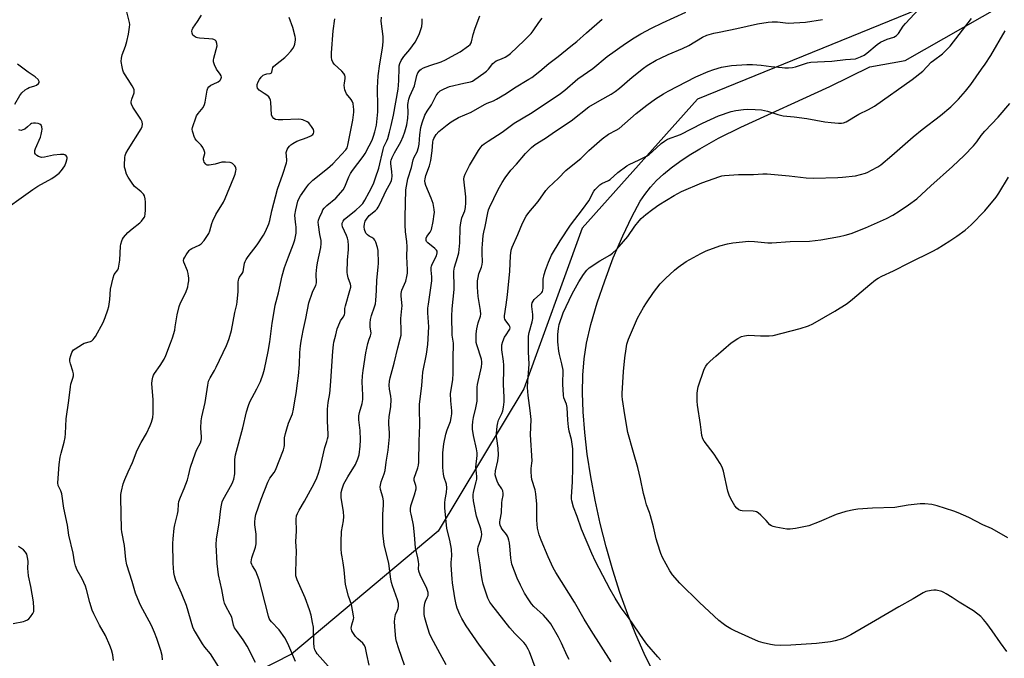
# Model space of a CAD drawing. Units: inches. Extents: x 1183769 to 1189769, y 533458 to 537458.
# Drawn here: x 1184850 to 1185272, y 535525 to 535798 of the extents above; entities that cross this region are included whole.
import ezdxf

# ---------------------------------------------------------------- set-up
doc = ezdxf.new("R2010")
doc.units = ezdxf.units.IN
doc.header["$MEASUREMENT"] = 0
for name, color, linetype in [('NTRL-Farm Land', 3, 'Continuous'), ('NTRL-Trees', 3, 'Continuous'), ('Undefined', 1, 'Continuous')]:
    doc.layers.add(name, color=color, linetype=linetype)

msp = doc.modelspace()

# ---------------------------------------------------------------- linework, layer by layer
at = {"layer": 'NTRL-Farm Land'}
msp.add_lwpolyline([(1185121.17, 535519.72), (1185117.55, 535526.99), (1185113.96, 535535.1), (1185110.55, 535543.71), (1185107.22, 535553.03), (1185104.14, 535562.68), (1185101.33, 535572.56), (1185098.81, 535582.56), (1185096.6, 535592.59), (1185094.73, 535602.53), (1185093.23, 535612.3), (1185092.15, 535621.48), (1185091.46, 535630.3), (1185091.18, 535638.39), (1185091.3, 535645.98), (1185091.85, 535652.99), (1185092.94, 535659.72), (1185094.8, 535667.64), (1185097.48, 535676.86), (1185100.69, 535686.39), (1185104.38, 535696.15), (1185108.38, 535705.63), (1185112.24, 535713.75), (1185115.89, 535720.36), (1185117.86, 535723.3), (1185120.25, 535726.31), (1185122.92, 535729.19), (1185125.88, 535731.97), (1185129.09, 535734.64), (1185132.81, 535737.39), (1185136.8, 535740.06), (1185141.34, 535742.83), (1185149.43, 535747.29), (1185158.9, 535752.01), (1185196.97, 535769.48), (1185214.13, 535777.76), (1185229.24, 535780.56), (1185400.91, 535878.25)], dxfattribs=at)
at = {"layer": 'NTRL-Trees'}
msp.add_lwpolyline([(1185443.61, 536031.89), (1185443.3, 535987.08), (1185385.84, 535920.85), (1185369.89, 535906.19), (1185347, 535885.22), (1185300.66, 535842.78), (1185234.64, 535802.4), (1185140.41, 535763.94), (1185091.05, 535708.81), (1185066.05, 535640.22), (1185029.51, 535579.32), (1184966.69, 535526.76), (1184907.71, 535496.63), (1184857.07, 535494.71), (1184828.59, 535530.23)], dxfattribs=at)
at = {"layer": 'Undefined'}
for points, elevation in [([(1185085.46, 535524.42), (1185084.63, 535525.99), (1185082.2, 535531.41), (1185080.97, 535533.95), (1185077.58, 535539.71), (1185076.36, 535541.28), (1185074.5, 535543.42), (1185070.43, 535547.16), (1185069.34, 535548.3), (1185068.21, 535549.89), (1185066.41, 535552.84), (1185064.65, 535556.18), (1185063.28, 535559.18), (1185062.09, 535562.17), (1185061.02, 535565.17), (1185060.5, 535567.74), (1185060.26, 535571.32), (1185059.92, 535574.26), (1185059.7, 535575.4), (1185059.38, 535576.44), (1185059.06, 535577.18), (1185058.63, 535577.9), (1185056.88, 535580.18), (1185056.41, 535580.9), (1185056.02, 535581.84), (1185055.86, 535582.56), (1185055.83, 535583.27), (1185055.92, 535584.15), (1185056.6, 535587.16), (1185056.65, 535591.42), (1185056.79, 535592.55), (1185057.21, 535594.55), (1185057.25, 535595.4), (1185057.05, 535596.53), (1185056.75, 535597.35), (1185055.18, 535599.74), (1185054.67, 535600.75), (1185054.09, 535602.36), (1185053.87, 535603.45), (1185054.01, 535605.12), (1185055.02, 535609.45), (1185055.29, 535611.79), (1185055.18, 535614.82), (1185054.51, 535618.99), (1185054.44, 535619.84), (1185054.47, 535621.01), (1185054.7, 535624.24), (1185054.93, 535625.67), (1185055.31, 535626.73), (1185056.67, 535629.61), (1185057.09, 535630.71), (1185057.46, 535632.35), (1185057.75, 535634.59), (1185057.71, 535636.63), (1185057.38, 535642), (1185057.6, 535648.77), (1185057.58, 535650.25), (1185057.41, 535651.99), (1185056.7, 535656.84), (1185056.66, 535657.94), (1185056.74, 535659.01), (1185057.1, 535660.4), (1185057.86, 535662.31), (1185058.47, 535663.3), (1185059.82, 535665.18), (1185060.09, 535665.65), (1185060.26, 535666.19), (1185060.17, 535666.83), (1185059.87, 535667.45), (1185058.36, 535669.21), (1185057.92, 535669.91), (1185057.76, 535670.54), (1185057.76, 535671.32), (1185058.56, 535676.09), (1185059.14, 535680.31), (1185060.05, 535690.47), (1185060.36, 535697.05), (1185060.65, 535699.5), (1185061.07, 535700.77), (1185063.52, 535706.14), (1185065.47, 535710.97), (1185067.16, 535713.91), (1185068.3, 535715.54), (1185072.28, 535720.2), (1185075.55, 535724.95), (1185076.68, 535726.3), (1185080.87, 535730.16), (1185084.11, 535733.5), (1185086.38, 535735.41), (1185090.47, 535738.64), (1185093.85, 535742.02), (1185099.54, 535747.06), (1185102.33, 535749.04), (1185105.6, 535750.72), (1185106.82, 535751.48), (1185114.15, 535757.92), (1185118.74, 535761.42), (1185122.49, 535764.09), (1185125.87, 535766.25), (1185127.9, 535767.41), (1185139.72, 535773.58), (1185144.9, 535775.83), (1185147.38, 535776.7), (1185150.72, 535777.68), (1185154.97, 535778.41), (1185161.5, 535778.76), (1185163.86, 535778.78), (1185167.67, 535778.52), (1185171.92, 535777.96), (1185176.54, 535777.47), (1185177.68, 535777.41), (1185179.35, 535777.46), (1185181, 535777.6), (1185182.31, 535777.88), (1185187.42, 535779.48), (1185188.81, 535779.78), (1185191.66, 535780.03), (1185194.67, 535780.04), (1185197.82, 535780.23), (1185203.69, 535780.95), (1185207.94, 535781.31), (1185210.14, 535782.03), (1185211.7, 535782.79), (1185212.88, 535783.69), (1185217.2, 535787.32), (1185218.66, 535788.3), (1185221.51, 535789.71), (1185224.38, 535790.55), (1185225.12, 535790.89), (1185225.56, 535791.2), (1185226.32, 535792.05), (1185228.43, 535795.2), (1185229.34, 535796.35), (1185238.92, 535806.81)], 304), ([(1184890.58, 535523.95), (1184890.21, 535526.51), (1184889.69, 535528.52), (1184889.06, 535530.5), (1184887.18, 535534.64), (1184884.61, 535539.06), (1184882.12, 535543.91), (1184881.5, 535545.54), (1184880.44, 535548.86), (1184879.03, 535554.34), (1184878.58, 535555.74), (1184877.17, 535558.99), (1184875.02, 535562.7), (1184874.29, 535564.56), (1184873.84, 535566.21), (1184873.35, 535569.97), (1184871.47, 535577.6), (1184870.89, 535581.91), (1184869.32, 535589.1), (1184868.41, 535595.26), (1184868.01, 535596.56), (1184866.86, 535598.88), (1184866.69, 535600), (1184867.38, 535607.86), (1184867.78, 535610.98), (1184868.15, 535612.67), (1184869.49, 535617.43), (1184869.82, 535619.34), (1184869.98, 535621.03), (1184870.29, 535627.3), (1184871.47, 535635.17), (1184872.12, 535640.99), (1184872.34, 535642.12), (1184873.23, 535644.79), (1184873.44, 535645.79), (1184873.45, 535646.56), (1184873.23, 535647.66), (1184872.13, 535650.9), (1184871.88, 535651.99), (1184871.95, 535653.05), (1184872.32, 535654.38), (1184872.78, 535655.65), (1184873.14, 535656.35), (1184873.46, 535656.77), (1184874.1, 535657.31), (1184877.26, 535659.28), (1184878.04, 535659.62), (1184880.79, 535660.46), (1184881.26, 535660.73), (1184881.85, 535661.26), (1184882.36, 535661.88), (1184882.82, 535662.6), (1184886.14, 535668.52), (1184887.02, 535670.64), (1184888.14, 535673.96), (1184888.53, 535675.34), (1184889.01, 535678.35), (1184889.23, 535682.71), (1184890.38, 535687.62), (1184890.89, 535688.98), (1184892.38, 535691.02), (1184892.69, 535691.79), (1184892.9, 535692.6), (1184893.32, 535695.14), (1184893.54, 535701.09), (1184893.71, 535702.07), (1184894.14, 535703.39), (1184894.47, 535704.15), (1184894.91, 535704.86), (1184896.75, 535707.02), (1184898.53, 535708.57), (1184901.76, 535711.06), (1184902.59, 535711.88), (1184903.31, 535712.79), (1184903.76, 535713.52), (1184903.96, 535714.02), (1184904.13, 535714.81), (1184904.28, 535716.71), (1184904.25, 535719.92), (1184904.11, 535721.34), (1184903.76, 535722.68), (1184903.35, 535723.38), (1184902.43, 535724.41), (1184901.58, 535725.14), (1184900.09, 535726.19), (1184899.57, 535726.66), (1184898.22, 535728.52), (1184896.83, 535730.72), (1184896.17, 535731.99), (1184895.5, 535734.13), (1184895.33, 535734.95), (1184895.25, 535735.81), (1184895.4, 535739.06), (1184895.55, 535739.93), (1184895.85, 535740.74), (1184896.79, 535742.55), (1184902.37, 535751.38), (1184902.84, 535752.36), (1184903.01, 535753.27), (1184902.83, 535754.25), (1184902.3, 535755.47), (1184898.84, 535760.57), (1184898.2, 535761.81), (1184898.12, 535762.33), (1184898.18, 535762.88), (1184898.46, 535763.99), (1184899.35, 535766.67), (1184899.47, 535767.45), (1184899.42, 535767.97), (1184899.13, 535768.73), (1184898.57, 535769.72), (1184896.9, 535772.42), (1184895.28, 535774.83), (1184894.87, 535775.58), (1184894.58, 535776.4), (1184894.23, 535777.82), (1184893.86, 535780.12), (1184893.97, 535781.51), (1184894.27, 535782.89), (1184895.7, 535786.6), (1184896.32, 535788.71), (1184896.99, 535791.75), (1184897.46, 535794.81), (1184897.5, 535795.92), (1184897.4, 535796.76), (1184896.2, 535801.38)], 282), ([(1184936.16, 535520.3), (1184932.03, 535526.89), (1184929.69, 535529.66), (1184928.61, 535531.15), (1184925.59, 535536.09), (1184924.9, 535537.33), (1184924.49, 535538.25), (1184921.76, 535547.47), (1184919.58, 535552.86), (1184917.27, 535558.2), (1184916.62, 535560.17), (1184916.4, 535561.6), (1184916.14, 535565.63), (1184915.98, 535574.03), (1184916.07, 535576.04), (1184916.5, 535580.62), (1184916.78, 535582.02), (1184918, 535586.64), (1184918.17, 535587.94), (1184918.33, 535590.8), (1184918.54, 535592.06), (1184919.21, 535593.89), (1184920.85, 535597.52), (1184922.2, 535601.3), (1184922.7, 535602.95), (1184923.53, 535606.64), (1184925.59, 535612.87), (1184926.16, 535614.23), (1184927.75, 535617.05), (1184928.09, 535618.04), (1184928.2, 535618.84), (1184928.21, 535619.68), (1184927.88, 535623.36), (1184928.1, 535626.55), (1184928.4, 535628.25), (1184929.8, 535634.3), (1184930.91, 535641.68), (1184931.26, 535643.38), (1184931.86, 535644.93), (1184933.7, 535647.94), (1184934.54, 535649.49), (1184938.93, 535658.73), (1184939.5, 535660.07), (1184940.08, 535661.73), (1184941.04, 535665.1), (1184942.48, 535672.85), (1184943.28, 535676.25), (1184943.47, 535677.39), (1184943.94, 535681.73), (1184943.94, 535685.83), (1184944.01, 535686.68), (1184944.14, 535687.22), (1184944.49, 535687.89), (1184945.56, 535689.42), (1184945.96, 535690.13), (1184946.24, 535691.15), (1184946.67, 535693.84), (1184946.95, 535694.66), (1184947.35, 535695.45), (1184948.14, 535696.68), (1184952, 535701.77), (1184954.8, 535705.91), (1184955.63, 535707.47), (1184956.99, 535710.75), (1184957.43, 535712.14), (1184958.33, 535716.22), (1184960.76, 535725.53), (1184963.07, 535731.91), (1184964.62, 535736.73), (1184964.77, 535737.59), (1184964.77, 535738.13), (1184964.46, 535741.13), (1184964.53, 535741.68), (1184964.82, 535742.48), (1184965.26, 535743.22), (1184965.79, 535743.9), (1184966.41, 535744.44), (1184967.32, 535745.08), (1184969.04, 535746.02), (1184973.34, 535747.65), (1184974.92, 535748.33), (1184975.8, 535748.96), (1184976.12, 535749.39), (1184976.31, 535749.86), (1184976.32, 535750.34), (1184976.05, 535751.06), (1184975.31, 535752.27), (1184974.46, 535753.42), (1184974.07, 535753.82), (1184973.39, 535754.31), (1184971.62, 535755.17), (1184970.81, 535755.37), (1184969.67, 535755.43), (1184962.98, 535755.2), (1184960.96, 535755.2), (1184959.87, 535755.35), (1184959.16, 535755.72), (1184958.42, 535756.52), (1184958.1, 535757.26), (1184957.83, 535762.72), (1184957.73, 535763.56), (1184957.49, 535764.33), (1184957.01, 535764.94), (1184956.18, 535765.66), (1184955.04, 535766.48), (1184952.89, 535767.84), (1184952.22, 535768.71), (1184951.97, 535769.45), (1184952.07, 535770.26), (1184952.47, 535771.37), (1184953, 535772.45), (1184953.7, 535773.4), (1184954.53, 535774.2), (1184955.26, 535774.61), (1184956.09, 535774.8), (1184957.62, 535774.97), (1184958.15, 535775.22), (1184958.31, 535775.57), (1184958.55, 535777.03), (1184958.74, 535777.5), (1184959.05, 535777.95), (1184959.88, 535778.74), (1184963.81, 535781.86), (1184964.88, 535782.84), (1184966.38, 535784.55), (1184967.25, 535785.67), (1184967.81, 535786.66), (1184968.08, 535787.46), (1184968.44, 535789.4), (1184968.45, 535789.95), (1184968.33, 535790.78), (1184967.21, 535794.61), (1184965.64, 535798.95)], 286), ([(1184951.35, 535523.19), (1184947.75, 535530.21), (1184946.04, 535532.84), (1184943.12, 535536.84), (1184942.34, 535538.05), (1184941.94, 535539.1), (1184941.36, 535541.83), (1184941.12, 535542.61), (1184940.52, 535543.86), (1184938.64, 535547.31), (1184938.06, 535548.58), (1184937.76, 535549.7), (1184936.87, 535554.31), (1184935.45, 535560.63), (1184934.88, 535565.48), (1184934.43, 535573.4), (1184934.64, 535576.04), (1184935.83, 535582.75), (1184936.47, 535588.9), (1184936.72, 535590.36), (1184937.11, 535591.79), (1184937.53, 535592.9), (1184941.17, 535599.36), (1184941.66, 535600.43), (1184942.02, 535601.54), (1184942.42, 535603.78), (1184942.53, 535609.92), (1184942.73, 535611.9), (1184945.83, 535623.45), (1184947.44, 535630.34), (1184948.31, 535633.02), (1184948.92, 535634.58), (1184951.9, 535640.16), (1184953.39, 535643.3), (1184954.53, 535646.59), (1184955.09, 535648.55), (1184956.67, 535656.09), (1184957.41, 535660.2), (1184958.38, 535668.22), (1184959.39, 535674.11), (1184959.79, 535675.92), (1184961.18, 535681.27), (1184962.75, 535688.52), (1184963.69, 535692.05), (1184965.4, 535696.62), (1184967.63, 535702.21), (1184968.14, 535703.88), (1184968.48, 535705.29), (1184968.64, 535706.76), (1184968.69, 535709.44), (1184968.62, 535710.31), (1184968.24, 535712.82), (1184968.19, 535714.44), (1184968.54, 535716.71), (1184969.43, 535720.42), (1184969.92, 535721.63), (1184970.5, 535722.62), (1184973.25, 535726.55), (1184974.17, 535727.73), (1184975.89, 535729.35), (1184982.16, 535734.36), (1184984.34, 535736.37), (1184989.94, 535742.32), (1184990.52, 535743.26), (1184990.86, 535744.32), (1184992.97, 535754.98), (1184993.37, 535758.45), (1184993.39, 535759.59), (1184993.29, 535760.72), (1184993.06, 535762.11), (1184992.73, 535763.17), (1184992.29, 535763.87), (1184990.29, 535766.31), (1184989.76, 535767.28), (1184989.47, 535768.05), (1184989.31, 535768.85), (1184989.27, 535769.96), (1184989.33, 535770.78), (1184989.7, 535772.82), (1184989.7, 535773.55), (1184989.55, 535774.24), (1184989.14, 535774.94), (1184988.2, 535776.01), (1184984.98, 535778.99), (1184984.39, 535779.87), (1184984.03, 535780.84), (1184983.86, 535782), (1184983.85, 535783.77), (1184984.51, 535793.16), (1184985.28, 535798.41)], 288), ([(1185000, 535714.21), (1185002.59, 535716.36), (1185003.29, 535717.09), (1185003.85, 535717.87), (1185004.5, 535719.11), (1185007.16, 535724.91), (1185009.08, 535728.25), (1185009.48, 535729.21), (1185009.66, 535729.96), (1185009.72, 535731.07), (1185009.6, 535733.04), (1185009.18, 535736.36), (1185009.21, 535737.32), (1185009.34, 535737.99), (1185009.71, 535739), (1185010.75, 535741.06), (1185013.42, 535745.71), (1185014.45, 535748.07), (1185015.14, 535750.07), (1185015.99, 535753.06), (1185016.51, 535755.84), (1185016.66, 535758.21), (1185016.53, 535761.74), (1185016.84, 535763.94), (1185017.29, 535765.27), (1185018.81, 535768.42), (1185019.38, 535769.77), (1185020.37, 535774.06), (1185020.8, 535775.28), (1185021.27, 535775.99), (1185021.64, 535776.38), (1185022.24, 535776.84), (1185023.17, 535777.36), (1185025.89, 535778.46), (1185030.74, 535780.03), (1185032.57, 535780.88), (1185035.17, 535782.23), (1185038.82, 535784.29), (1185042.48, 535786.81), (1185043.08, 535787.37), (1185043.53, 535788.02), (1185043.73, 535788.53), (1185044.43, 535791.64), (1185045.28, 535794.41), (1185047.32, 535799.59)], 294), ([(1185000, 535744.08), (1185000.82, 535745.62), (1185001.37, 535746.86), (1185001.84, 535748.19), (1185002.38, 535750.1), (1185003.05, 535752.86), (1185003.56, 535757.19), (1185003.67, 535758.64), (1185003.7, 535760.62), (1185003.53, 535768.78), (1185003.8, 535773.92), (1185004.51, 535779.06), (1185005.68, 535785.81), (1185005.99, 535788.47), (1185005.87, 535790.86), (1185005.13, 535797.28), (1185005.25, 535799.02)], 290), ([(1185000, 535724.27), (1185001.81, 535727.86), (1185002.7, 535730.34), (1185004.02, 535734.52), (1185005.87, 535742.52), (1185006.24, 535743.57), (1185007.46, 535746.17), (1185007.86, 535747.23), (1185008.7, 535749.93), (1185009.41, 535752.77), (1185010.34, 535757.09), (1185012.32, 535768.25), (1185012.53, 535770.01), (1185012.65, 535771.98), (1185012.71, 535777.43), (1185012.81, 535778.25), (1185013.05, 535779.29), (1185013.61, 535780.55), (1185014.73, 535782.21), (1185017.28, 535785.27), (1185019.56, 535788.32), (1185020.67, 535790.25), (1185021.47, 535792.04), (1185022.43, 535795.06), (1185022.66, 535796.7), (1185022.62, 535798.34)], 292), ([(1185015.06, 535521.97), (1185012.6, 535528.94), (1185011.68, 535532.1), (1185011.37, 535533.49), (1185011.06, 535536.76), (1185010.84, 535540.49), (1185010.89, 535541.98), (1185011, 535542.86), (1185011.25, 535543.68), (1185012.06, 535545.51), (1185012.31, 535546.28), (1185012.48, 535547.31), (1185012.44, 535548.37), (1185012.01, 535550.01), (1185009.93, 535555.96), (1185009.52, 535557.33), (1185009.27, 535558.74), (1185008.38, 535565.53), (1185006.34, 535573.56), (1185005.72, 535578.65), (1185005.71, 535582.27), (1185005.81, 535586.45), (1185006.03, 535590.56), (1185006.01, 535592.22), (1185005.74, 535593.9), (1185004.72, 535597.18), (1185004.61, 535598.22), (1185004.72, 535599.03), (1185005.07, 535600.38), (1185006.34, 535603.86), (1185006.71, 535605.23), (1185007.15, 535608.78), (1185008, 535613.87), (1185008.65, 535619.66), (1185008.69, 535621.41), (1185008.33, 535625.06), (1185008.3, 535626.18), (1185008.5, 535628.26), (1185009.13, 535632.56), (1185009.3, 535635.54), (1185009.18, 535637), (1185008.57, 535640.05), (1185008.52, 535641.75), (1185008.6, 535643.45), (1185008.89, 535644.88), (1185010.68, 535651.13), (1185012.23, 535657.75), (1185013.26, 535661.5), (1185013.62, 535663.14), (1185013.69, 535664.88), (1185013.43, 535670.16), (1185013.95, 535674.53), (1185014.02, 535675.68), (1185013.59, 535679.71), (1185013.6, 535680.86), (1185013.72, 535681.59), (1185013.97, 535682.38), (1185015.58, 535686.18), (1185016.07, 535688.13), (1185016.3, 535689.54), (1185016.3, 535691.02), (1185016.04, 535696.67), (1185016.21, 535700.8), (1185015.99, 535703.13), (1185015.45, 535707.25), (1185015.32, 535710.22), (1185015.34, 535713.6), (1185015.67, 535725.28), (1185016.51, 535729.96), (1185017.99, 535734.8), (1185018.76, 535738.09), (1185019.18, 535739.15), (1185020.42, 535741.46), (1185021.08, 535743.28), (1185021.32, 535744.71), (1185021.57, 535748.71), (1185022, 535751.89), (1185022.56, 535753.86), (1185023.75, 535757.17), (1185024.69, 535758.84), (1185026.53, 535761.52), (1185028.57, 535765.61), (1185029.46, 535766.74), (1185030.3, 535767.52), (1185032.01, 535768.46), (1185034.36, 535769.42), (1185040.36, 535770.9), (1185043.33, 535771.39), (1185044.19, 535771.75), (1185045.17, 535772.37), (1185048.99, 535775.12), (1185050.14, 535776.02), (1185050.93, 535776.85), (1185052.77, 535779.19), (1185053.5, 535779.86), (1185054.29, 535780.32), (1185056.59, 535781.19), (1185058.11, 535781.94), (1185059.32, 535782.66), (1185060.37, 535783.54), (1185066.23, 535789.08), (1185069.17, 535792.05), (1185070.08, 535793.18), (1185072.53, 535796.72), (1185073.94, 535798.58)], 296), ([(1185032.87, 535522.21), (1185031.23, 535525.37), (1185026.6, 535533.72), (1185025.79, 535535.5), (1185025.11, 535537.35), (1185024.53, 535539.25), (1185023.75, 535542.32), (1185023.5, 535543.69), (1185023.39, 535545.04), (1185023.48, 535546.48), (1185023.78, 535548.49), (1185024, 535549.32), (1185024.81, 535550.96), (1185025.1, 535551.74), (1185025.19, 535552.28), (1185025.14, 535553.11), (1185024.94, 535553.94), (1185024.64, 535554.77), (1185021.8, 535560.64), (1185021.18, 535562.27), (1185021.07, 535563.23), (1185021.13, 535565.2), (1185021.06, 535566.3), (1185020.77, 535567.92), (1185019.81, 535572.12), (1185019.38, 535577.71), (1185018.91, 535581.82), (1185018.66, 535583.24), (1185017.85, 535586.62), (1185017.64, 535587.78), (1185017.61, 535588.93), (1185017.81, 535590.08), (1185018.31, 535591.79), (1185019.39, 535594.8), (1185019.97, 535597.34), (1185019.99, 535598.14), (1185019.9, 535598.89), (1185019.24, 535601.04), (1185019.21, 535601.94), (1185020.69, 535606.4), (1185020.97, 535607.55), (1185021.14, 535608.85), (1185021.28, 535617.79), (1185021.6, 535624.69), (1185021.43, 535631.74), (1185021.46, 535633.45), (1185022.52, 535641.61), (1185022.73, 535645.25), (1185022.92, 535647.25), (1185024.47, 535654.97), (1185025.08, 535659.13), (1185025.43, 535666.69), (1185025.08, 535672.65), (1185025.09, 535674.63), (1185025.25, 535676.36), (1185026.69, 535686.38), (1185026.71, 535688.09), (1185026.49, 535690.95), (1185026.47, 535692.08), (1185026.56, 535692.62), (1185026.84, 535693.42), (1185028.76, 535697.06), (1185029.07, 535698.28), (1185029.01, 535698.96), (1185028.76, 535699.39), (1185027.96, 535700.16), (1185024.98, 535702.54), (1185024.48, 535703.18), (1185024.32, 535703.6), (1185024.28, 535704.05), (1185024.36, 535704.54), (1185024.65, 535705.26), (1185026.04, 535707.19), (1185026.57, 535708.24), (1185027.36, 535711.73), (1185027.78, 535714.79), (1185027.82, 535715.61), (1185027.75, 535716.78), (1185027.34, 535719.37), (1185026.52, 535721.61), (1185024.2, 535727.06), (1185023.9, 535728.11), (1185023.79, 535729.15), (1185023.87, 535729.98), (1185024.22, 535731.39), (1185025.74, 535735.54), (1185026.35, 535737.8), (1185026.89, 535741.87), (1185027.11, 535745.64), (1185027.25, 535746.4), (1185027.54, 535747.16), (1185028.58, 535748.83), (1185029.7, 535750.12), (1185033.31, 535753.08), (1185034.95, 535754.25), (1185038.18, 535756.11), (1185043.5, 535758.45), (1185049.24, 535761.75), (1185050.35, 535762.25), (1185053.15, 535763.31), (1185054.47, 535763.96), (1185058.48, 535766.36), (1185062.08, 535768.81), (1185068.26, 535772.53), (1185069.47, 535773.33), (1185072.99, 535775.99), (1185076.83, 535779.23), (1185080.81, 535782.31), (1185086.16, 535786.65), (1185088.74, 535788.65), (1185092.86, 535792.37), (1185099.6, 535798.16)], 298), ([(1185054.08, 535521.26), (1185047.13, 535530.55), (1185041.36, 535538.82), (1185039.6, 535541.91), (1185038.66, 535543.74), (1185037.6, 535546.39), (1185037.12, 535548.01), (1185036.59, 535550.77), (1185035.6, 535557.21), (1185035.41, 535558.93), (1185035, 535564.73), (1185035.02, 535565.88), (1185035.28, 535568.75), (1185035.11, 535571.64), (1185034.43, 535575.51), (1185033.13, 535580.47), (1185032.66, 535584.87), (1185032.36, 535589.34), (1185032.34, 535591.4), (1185032.48, 535592.82), (1185033.07, 535595.82), (1185033.21, 535597.8), (1185032.95, 535599.36), (1185031.95, 535602.31), (1185031.67, 535603.7), (1185031.51, 535606.5), (1185031.48, 535612.86), (1185031.83, 535616.63), (1185032.67, 535620.83), (1185033.23, 535622.65), (1185034.66, 535626.13), (1185035.06, 535627.82), (1185035.32, 535629.53), (1185035.32, 535630.69), (1185034.93, 535635.06), (1185034.78, 535638.23), (1185034.94, 535639.67), (1185035.76, 535644.19), (1185035.92, 535646.75), (1185035.91, 535654.7), (1185036.06, 535657.96), (1185035.94, 535659.63), (1185035.4, 535663.05), (1185035.36, 535671.16), (1185035.46, 535674.42), (1185036.23, 535682.61), (1185036.29, 535685.29), (1185036.18, 535688.68), (1185036.21, 535690.48), (1185036.42, 535692.12), (1185037.71, 535696.37), (1185038.22, 535698.37), (1185038.47, 535699.77), (1185038.76, 535702.56), (1185038.91, 535709.1), (1185039.14, 535711.11), (1185039.64, 535713.31), (1185040.86, 535716.21), (1185041.19, 535717.75), (1185041.32, 535719.71), (1185041.24, 535722.29), (1185040.48, 535729.77), (1185040.58, 535730.86), (1185040.94, 535731.94), (1185042.86, 535735.65), (1185046.7, 535742.01), (1185047.71, 535743.45), (1185048.48, 535744.3), (1185049.12, 535744.88), (1185050.81, 535746.05), (1185056.79, 535749.94), (1185061.89, 535753.71), (1185068.93, 535757.89), (1185081.23, 535765.99), (1185083.61, 535767.83), (1185089.26, 535772.7), (1185095.57, 535777.15), (1185101.77, 535782.22), (1185109.56, 535787.78), (1185113.36, 535790.27), (1185116.1, 535791.88), (1185120.74, 535794.32), (1185125.4, 535796.6), (1185135.35, 535801.19)], 300), ([(1185073.23, 535514.99), (1185068.47, 535527.79), (1185068, 535528.88), (1185067.45, 535529.86), (1185066.82, 535530.8), (1185066.11, 535531.69), (1185062.25, 535535.63), (1185060.14, 535537.95), (1185052.43, 535547.76), (1185051.62, 535548.95), (1185050.69, 535550.64), (1185049.64, 535553.63), (1185048.7, 535556.68), (1185048.26, 535558.61), (1185047.8, 535561.38), (1185047.4, 535564.88), (1185046.42, 535570.88), (1185046.4, 535571.74), (1185046.53, 535572.57), (1185047.64, 535575.75), (1185047.99, 535577.07), (1185048.08, 535577.88), (1185048.03, 535578.99), (1185047.7, 535580.36), (1185046.22, 535584.42), (1185045.81, 535585.79), (1185044.6, 535592.33), (1185044.38, 535594.03), (1185044.37, 535594.87), (1185044.54, 535596.01), (1185045.73, 535600.41), (1185045.92, 535601.5), (1185045.94, 535602.65), (1185045.67, 535605.56), (1185045.63, 535606.72), (1185046.09, 535611.63), (1185046.14, 535612.79), (1185045.91, 535614.55), (1185044.59, 535620.28), (1185044.2, 535622.93), (1185044.11, 535624.4), (1185044.26, 535626.16), (1185044.53, 535627.91), (1185045.58, 535632.02), (1185046.09, 535634.85), (1185046.2, 535636.59), (1185046.19, 535640.85), (1185046.3, 535641.97), (1185047.94, 535649.5), (1185048.16, 535650.93), (1185048.14, 535651.76), (1185047.96, 535652.87), (1185046.03, 535658.93), (1185045.77, 535660.01), (1185045.65, 535660.98), (1185045.7, 535663.63), (1185045.93, 535665.76), (1185046.61, 535668.36), (1185047.57, 535671.23), (1185047.72, 535672.14), (1185047.61, 535673.61), (1185046.8, 535677.91), (1185046.56, 535679.62), (1185046.29, 535683.57), (1185046.3, 535686.28), (1185046.52, 535687.69), (1185046.9, 535689.35), (1185048.01, 535692.24), (1185048.3, 535693.28), (1185048.37, 535694.4), (1185048.22, 535698.1), (1185048.24, 535700.28), (1185048.36, 535702.08), (1185048.74, 535705.66), (1185048.99, 535707.11), (1185049.62, 535709.62), (1185050.71, 535715.47), (1185051.02, 535716.62), (1185051.47, 535717.71), (1185055.06, 535725.42), (1185056.8, 535728.43), (1185058.1, 535730.39), (1185060.51, 535733.67), (1185062.99, 535736.24), (1185066.77, 535740.7), (1185069.36, 535743.35), (1185071, 535744.55), (1185075.38, 535747.34), (1185079.6, 535750.36), (1185086.36, 535754.74), (1185093.95, 535760.67), (1185098.65, 535763.49), (1185103.44, 535766.17), (1185105.17, 535767.33), (1185107.08, 535768.77), (1185112.39, 535773.36), (1185117.24, 535777.24), (1185118.92, 535778.42), (1185122.71, 535780.64), (1185124.49, 535781.58), (1185127.83, 535783.11), (1185133.98, 535785.72), (1185136.68, 535787.01), (1185142.46, 535790.55), (1185144.4, 535791.31), (1185147.4, 535792.16), (1185149.6, 535792.69), (1185157.25, 535794.21), (1185166.09, 535796.14), (1185170.64, 535796.93), (1185172.34, 535797.09), (1185174.58, 535797.09), (1185178.07, 535796.58), (1185179.23, 535796.52), (1185186.58, 535796.89), (1185193.92, 535798)], 302), ([(1185103.51, 535523.38), (1185094.88, 535536.81), (1185091.86, 535541.74), (1185087.73, 535548.94), (1185079.73, 535561.62), (1185078.62, 535563.69), (1185076.46, 535568.39), (1185073.45, 535575.46), (1185072.65, 535577.68), (1185071.95, 535580.53), (1185071.67, 535583.99), (1185071.59, 535590.89), (1185071.29, 535595.27), (1185070.95, 535596.96), (1185069.55, 535601.34), (1185069.35, 535602.73), (1185069.19, 535604.71), (1185069.21, 535606.13), (1185069.56, 535608.34), (1185069.64, 535609.36), (1185068.88, 535620.52), (1185069.25, 535627.07), (1185068.83, 535630.86), (1185067.88, 535637.25), (1185067.73, 535640.72), (1185067.77, 535643.34), (1185068.41, 535650.7), (1185068.15, 535655.94), (1185068.07, 535662.67), (1185068.32, 535664.23), (1185069.64, 535668.75), (1185069.92, 535670.17), (1185069.95, 535671.89), (1185069.52, 535675.36), (1185069.55, 535676.17), (1185069.73, 535676.93), (1185070.04, 535677.65), (1185070.53, 535678.31), (1185073.29, 535680.77), (1185073.82, 535681.38), (1185074.09, 535681.84), (1185074.26, 535682.35), (1185074.4, 535683.16), (1185074.3, 535685.99), (1185074.38, 535687.1), (1185074.8, 535689.01), (1185075.36, 535690.89), (1185076.71, 535694.34), (1185078, 535697.28), (1185081.66, 535703.42), (1185086.11, 535710.09), (1185091.16, 535716.76), (1185093.88, 535720.54), (1185094.49, 535721.52), (1185095.5, 535723.72), (1185096.06, 535724.68), (1185096.59, 535725.34), (1185097.59, 535726.36), (1185098.66, 535727.31), (1185099.53, 535727.95), (1185102.32, 535729.27), (1185103.06, 535729.72), (1185106.36, 535732.71), (1185110.19, 535735.51), (1185111.22, 535736.06), (1185115.46, 535738), (1185118.5, 535739.6), (1185119.71, 535740.35), (1185121.03, 535741.46), (1185124.88, 535745.1), (1185126.21, 535746.08), (1185127.62, 535746.92), (1185133.08, 535748.91), (1185142.49, 535753.77), (1185149.33, 535756.85), (1185154.77, 535758.79), (1185156.83, 535759.18), (1185160.1, 535759.64), (1185161.57, 535759.69), (1185165.12, 535759.62), (1185167.76, 535759.47), (1185170.37, 535758.91), (1185174.72, 535757.43), (1185177.02, 535756.94), (1185181.73, 535756.5), (1185187.16, 535755.75), (1185194.85, 535754.33), (1185197.5, 535753.96), (1185200.77, 535753.73), (1185201.95, 535753.75), (1185202.78, 535753.86), (1185204.05, 535754.37), (1185209.44, 535757.55), (1185213.5, 535759.51), (1185216.1, 535760.97), (1185232.19, 535772.42), (1185236.74, 535775.98), (1185240.41, 535779.83), (1185241.31, 535780.58), (1185245.16, 535783.45), (1185248.45, 535786.72), (1185257.67, 535798.44)], 306), ([(1185124.61, 535524.27), (1185123.36, 535525.53), (1185118.74, 535531.02), (1185117.31, 535532.93), (1185111.09, 535541.94), (1185107.71, 535546.59), (1185105.12, 535550.7), (1185103.03, 535554.41), (1185096.78, 535566.29), (1185095.19, 535569.72), (1185090.7, 535580.2), (1185088.93, 535585.55), (1185087.4, 535589.56), (1185086.64, 535592.29), (1185086.52, 535593.12), (1185086.5, 535593.99), (1185086.92, 535600.46), (1185087.07, 535606.43), (1185087.1, 535612.68), (1185087.03, 535614.45), (1185086.49, 535618.5), (1185085.53, 535622.02), (1185085.15, 535623.86), (1185084.92, 535626.81), (1185084.69, 535632.23), (1185084.33, 535633.6), (1185083.24, 535636.33), (1185083.01, 535637.42), (1185082.79, 535642.09), (1185082.87, 535648.19), (1185082.39, 535650.92), (1185081.37, 535654.81), (1185081.1, 535656.24), (1185080.6, 535660.29), (1185080.59, 535663.41), (1185080.86, 535665.97), (1185081.17, 535667.66), (1185082.87, 535672.67), (1185086.77, 535680.73), (1185089.61, 535685.97), (1185091.56, 535689.06), (1185092.99, 535690.92), (1185094.02, 535691.92), (1185098.64, 535694.93), (1185102.88, 535697.34), (1185104.01, 535698.19), (1185105.71, 535699.69), (1185106.92, 535700.97), (1185110.57, 535705.35), (1185113.63, 535709.72), (1185115.39, 535711.96), (1185116.35, 535713.01), (1185118.27, 535714.74), (1185121.23, 535717), (1185123.81, 535718.83), (1185130.43, 535722.86), (1185133.54, 535724.46), (1185142.3, 535728.23), (1185149.94, 535731), (1185150.79, 535731.24), (1185151.96, 535731.42), (1185157.9, 535731.86), (1185164.37, 535731.86), (1185168.38, 535732.06), (1185170.16, 535732.07), (1185179.57, 535731.16), (1185186.88, 535730.34), (1185190.02, 535730.23), (1185200.36, 535730.49), (1185202.42, 535730.63), (1185207.95, 535731.28), (1185212.2, 535732.39), (1185213.28, 535732.8), (1185214.82, 535733.58), (1185217.58, 535735.14), (1185218.77, 535735.97), (1185223.53, 535739.85), (1185232.63, 535747.86), (1185236.49, 535751), (1185244.41, 535757.05), (1185248.73, 535760.65), (1185252.1, 535763.94), (1185255.1, 535767.49), (1185257.25, 535770.32), (1185261.94, 535776.81), (1185263.45, 535779), (1185265.83, 535782.7), (1185271.99, 535793.18)], 308), ([(1184848.33, 535761.93), (1184850.46, 535765.51), (1184851.32, 535766.7), (1184852.81, 535767.97), (1184853.74, 535768.6), (1184854.49, 535768.97), (1184856.91, 535769.71), (1184857.67, 535770.03), (1184858.5, 535770.7), (1184858.75, 535771.1), (1184858.77, 535771.51), (1184858.27, 535772.34), (1184857.04, 535773.52), (1184854.09, 535775.53), (1184849.45, 535778.99)], 280), ([(1185272.72, 535527.92), (1185269.99, 535531.62), (1185266.46, 535536.71), (1185264.22, 535539.79), (1185262.78, 535541.58), (1185261.61, 535542.81), (1185258.51, 535545.22), (1185252.28, 535548.93), (1185249.28, 535551), (1185246.79, 535552.58), (1185245.77, 535553.14), (1185244.98, 535553.46), (1185242.55, 535554.07), (1185241.45, 535554.14), (1185240.34, 535553.99), (1185238.12, 535553.49), (1185236.87, 535553.02), (1185232.64, 535550.36), (1185226.53, 535546.94), (1185216.48, 535541.13), (1185205.98, 535534.93), (1185203.93, 535533.94), (1185202.35, 535533.29), (1185199.31, 535532.43), (1185197.31, 535532.06), (1185191.23, 535531.34), (1185180.33, 535530.58), (1185175.69, 535530.41), (1185173.38, 535530.57), (1185171.65, 535530.79), (1185168.53, 535531.52), (1185166.53, 535532.18), (1185162.32, 535533.97), (1185156.4, 535536.7), (1185154.59, 535537.62), (1185152.45, 535538.91), (1185151.31, 535539.72), (1185149.53, 535541.16), (1185141.27, 535548.81), (1185132.9, 535557.15), (1185129.75, 535560.64), (1185128.59, 535562.36), (1185125.36, 535568.11), (1185124.72, 535569.73), (1185123.27, 535574.14), (1185122.71, 535576.08), (1185121.61, 535581.16), (1185120.34, 535585.88), (1185119.9, 535587.26), (1185118.63, 535590.55), (1185117.96, 535592.8), (1185117.3, 535595.38), (1185116.05, 535601.73), (1185114.89, 535606.59), (1185112.97, 535613), (1185110.62, 535621.45), (1185109.28, 535629.08), (1185108.26, 535635.55), (1185108.11, 535637.02), (1185108.12, 535638.2), (1185108.71, 535647.62), (1185109.31, 535653.48), (1185109.81, 535657.23), (1185110.22, 535659.22), (1185110.85, 535661.44), (1185114.78, 535670.41), (1185117.32, 535674.95), (1185118.54, 535676.95), (1185121.58, 535681.4), (1185124.46, 535684.98), (1185125.4, 535686.05), (1185126.66, 535687.28), (1185130.52, 535690.9), (1185132.08, 535692.18), (1185135.6, 535694.65), (1185141.78, 535698.01), (1185144.15, 535699.15), (1185149.88, 535701.35), (1185153.22, 535702.22), (1185155.51, 535702.65), (1185162.33, 535703.34), (1185164.81, 535703.21), (1185170.52, 535702.62), (1185172.25, 535702.52), (1185180.09, 535703.11), (1185188.3, 535703.34), (1185193.09, 535703.91), (1185201.1, 535705.25), (1185203.6, 535705.83), (1185206.06, 535706.54), (1185212.22, 535708.99), (1185221.23, 535712.95), (1185224.01, 535714.45), (1185226.67, 535716.08), (1185230.7, 535718.83), (1185234.21, 535721.4), (1185240.23, 535726.96), (1185249.45, 535735.22), (1185254.41, 535739.9), (1185258.48, 535743.98), (1185259.93, 535745.81), (1185261.74, 535748.4), (1185263.29, 535750.35), (1185269, 535756.36), (1185273.98, 535762.15)], 310), ([(1184840.34, 535714.32), (1184856.05, 535725.43), (1184858.22, 535726.8), (1184864.24, 535730.1), (1184865.61, 535731.03), (1184867.37, 535732.43), (1184868.35, 535733.49), (1184869.68, 535735.46), (1184870.36, 535737.07), (1184870.75, 535738.7), (1184870.72, 535739.2), (1184870.37, 535739.81), (1184869.79, 535740.24), (1184869.29, 535740.37), (1184867.86, 535740.37), (1184864.93, 535740.1), (1184861.1, 535739.25), (1184859.8, 535739.1), (1184859.28, 535739.16), (1184858.5, 535739.43), (1184857.81, 535739.89), (1184857.24, 535740.49), (1184856.96, 535740.94), (1184856.84, 535741.35), (1184856.89, 535742.1), (1184857.18, 535742.92), (1184859.27, 535747.71), (1184859.61, 535748.83), (1184859.93, 535750.27), (1184860.01, 535751.13), (1184859.84, 535752.16), (1184859.57, 535752.85), (1184859.08, 535753.34), (1184858.33, 535753.58), (1184857.19, 535753.72), (1184856.33, 535753.72), (1184855.54, 535753.56), (1184855.08, 535753.28), (1184853.78, 535752.12), (1184852.56, 535751.24), (1184851.8, 535750.82), (1184851.04, 535750.62), (1184850.54, 535750.72), (1184850.03, 535750.94)], 280), ([(1184968.36, 535523.62), (1184965.12, 535531.25), (1184963.87, 535533.69), (1184961.48, 535537.07), (1184958.1, 535540.6), (1184957.57, 535541.27), (1184957.19, 535541.97), (1184956.86, 535542.95), (1184954.06, 535554.12), (1184952.85, 535558.55), (1184951.48, 535562.26), (1184951.08, 535562.98), (1184950.02, 535564.52), (1184949.72, 535565.08), (1184949.51, 535565.77), (1184949.47, 535566.25), (1184949.55, 535567.07), (1184949.74, 535567.89), (1184951.24, 535572.52), (1184951.54, 535573.9), (1184951.61, 535575.36), (1184951.57, 535578), (1184951.07, 535582.03), (1184951, 535583.18), (1184951.16, 535584.82), (1184951.5, 535586.44), (1184953.69, 535593.02), (1184956.62, 535600.31), (1184957.45, 535601.94), (1184959.27, 535604.35), (1184959.84, 535605.32), (1184963.23, 535614.11), (1184963.56, 535615.17), (1184963.72, 535615.97), (1184963.71, 535619.18), (1184964.08, 535621.12), (1184964.64, 535623.08), (1184965.48, 535625.52), (1184967.09, 535629.49), (1184967.56, 535631.41), (1184968.09, 535635.1), (1184968.75, 535638.2), (1184969.27, 535642.63), (1184969.73, 535645.65), (1184970.07, 535650.5), (1184970.26, 535655.67), (1184970.51, 535658.5), (1184970.81, 535660.51), (1184971.68, 535665.14), (1184972.79, 535670.16), (1184974.12, 535676.98), (1184975.62, 535681.46), (1184976.07, 535682.53), (1184977.06, 535684.27), (1184977.34, 535685.41), (1184977.31, 535689.28), (1184977.51, 535692.24), (1184977.81, 535693.98), (1184979.24, 535700.59), (1184979.45, 535702.28), (1184979.36, 535703.63), (1184978.84, 535706.17), (1184978.19, 535710.24), (1184978.12, 535711.39), (1184978.27, 535712.24), (1184978.67, 535713.35), (1184979.76, 535715.83), (1184980.17, 535716.62), (1184980.65, 535717.33), (1184981.84, 535718.49), (1184985.63, 535721.69), (1184988.84, 535725.28), (1184989.48, 535726.45), (1184991.18, 535730.76), (1184991.98, 535732.29), (1184992.78, 535733.5), (1184997.42, 535739.52), (1184998.18, 535740.76), (1185000, 535744.08)], 290), ([(1185273.11, 535576.47), (1185267.5, 535579.73), (1185266.17, 535580.39), (1185262.51, 535581.95), (1185256.51, 535585.17), (1185251.92, 535587.2), (1185250.01, 535587.93), (1185242.93, 535590.2), (1185240.63, 535590.72), (1185237.7, 535590.95), (1185235.63, 535590.95), (1185230.46, 535590.42), (1185224.79, 535589.5), (1185215.23, 535589.14), (1185208.95, 535588.71), (1185207.2, 535588.5), (1185203.87, 535587.77), (1185199.69, 535586.43), (1185192.4, 535583.33), (1185188.02, 535581.66), (1185186.61, 535581.3), (1185182.29, 535580.47), (1185180, 535580.14), (1185178.56, 535580.23), (1185173.9, 535580.99), (1185172.77, 535581.24), (1185172, 535581.55), (1185171.4, 535582.05), (1185169.74, 535583.92), (1185167.43, 535586.19), (1185166.34, 535587.16), (1185165.63, 535587.59), (1185165.1, 535587.74), (1185164.25, 535587.85), (1185159.55, 535588.02), (1185158.74, 535588.18), (1185158, 535588.47), (1185157.18, 535589.09), (1185156.33, 535590.13), (1185154.64, 535593.18), (1185153.89, 535594.74), (1185153.43, 535596.38), (1185151.47, 535604.96), (1185150.91, 535606.65), (1185150.03, 535608.19), (1185147.46, 535612.22), (1185143.2, 535617.84), (1185142.7, 535618.84), (1185142.31, 535620.18), (1185142.05, 535621.55), (1185141.64, 535624.92), (1185140.32, 535633.13), (1185140.22, 535634.89), (1185140.21, 535638.12), (1185140.37, 535639.48), (1185140.74, 535641.05), (1185143.25, 535648.62), (1185143.93, 535649.9), (1185144.62, 535650.83), (1185145.83, 535652.04), (1185148.16, 535654.16), (1185154.85, 535659.8), (1185157.71, 535661.69), (1185159.2, 535662.5), (1185160.56, 535662.89), (1185162.23, 535663.14), (1185167.28, 535662.86), (1185171, 535662.89), (1185172.71, 535663.03), (1185184.36, 535665.9), (1185187.87, 535667.1), (1185189.71, 535667.96), (1185199.17, 535673.31), (1185204.36, 535676.66), (1185206.66, 535678.43), (1185214.14, 535684.8), (1185216.58, 535686.7), (1185217.73, 535687.49), (1185219.2, 535688.3), (1185224.17, 535690.67), (1185230.89, 535694.08), (1185241.13, 535699.06), (1185242.96, 535700.05), (1185248.39, 535703.49), (1185251.33, 535705.48), (1185254.93, 535708.04), (1185257.49, 535710.21), (1185263.25, 535716.27), (1185268.14, 535722.14), (1185269.24, 535723.76), (1185273.47, 535730.71)], 312), ([(1184983.68, 535520.21), (1184977.69, 535526.92), (1184977.22, 535527.6), (1184976.74, 535528.62), (1184976.43, 535529.74), (1184976.19, 535531.52), (1184976.06, 535538.25), (1184975.74, 535540.29), (1184975.09, 535543.46), (1184974.39, 535545.65), (1184972.49, 535550.82), (1184969.06, 535558.57), (1184968.63, 535560.24), (1184968.49, 535561.66), (1184968.75, 535566.76), (1184968.79, 535570.78), (1184968.63, 535574.91), (1184968.8, 535579.29), (1184968.76, 535584.44), (1184968.89, 535585.81), (1184969.23, 535586.83), (1184969.95, 535588.32), (1184972.23, 535592.09), (1184973.93, 535595.31), (1184976.47, 535599.73), (1184977.59, 535602.14), (1184978.31, 535604.08), (1184979.15, 535606.96), (1184980.9, 535615.08), (1184981.86, 535617.67), (1184982.17, 535618.75), (1184982.39, 535619.84), (1184982.46, 535620.67), (1184982.04, 535626.51), (1184982.09, 535631.48), (1184982.35, 535634.26), (1184983.08, 535638.18), (1184983.46, 535641.4), (1184983.65, 535645.59), (1184984.34, 535656.3), (1184984.62, 535658.96), (1184984.85, 535660.1), (1184985.73, 535663.26), (1184986.28, 535665.76), (1184986.63, 535666.86), (1184987.67, 535669.21), (1184988.88, 535670.85), (1184989.38, 535671.84), (1184989.53, 535672.63), (1184989.58, 535674.51), (1184989.76, 535675.66), (1184991.72, 535682.19), (1184992.03, 535683.56), (1184992.06, 535684.13), (1184991.96, 535684.89), (1184990.97, 535687.64), (1184990.65, 535689), (1184990.55, 535689.84), (1184990.67, 535695.14), (1184991.1, 535699.8), (1184991.07, 535701.5), (1184990.92, 535703.48), (1184990.68, 535704.59), (1184990.28, 535705.7), (1184988.53, 535709.41), (1184988.33, 535710.21), (1184988.4, 535710.94), (1184988.74, 535711.87), (1184989.44, 535712.72), (1184994.17, 535716.5), (1184996.13, 535718.27), (1184997.22, 535719.39), (1184998.14, 535720.78), (1185000, 535724.27)], 292), ([(1185000, 535705.5), (1184999.15, 535705.99), (1184998.52, 535706.73), (1184997.98, 535708.26), (1184997.8, 535709.44), (1184997.94, 535710.65), (1184998.27, 535711.82), (1184998.78, 535712.67), (1185000, 535714.21)], 294), ([(1185000, 535661.43), (1185000.56, 535662.78), (1185000.77, 535663.97), (1185000.35, 535666.72), (1185000.34, 535668.44), (1185000.47, 535669.86), (1185000.95, 535671.58), (1185002.25, 535675.15), (1185002.59, 535676.48), (1185002.82, 535677.87), (1185003.14, 535682.25), (1185003.19, 535686.66), (1185003.83, 535692.16), (1185003.92, 535693.93), (1185003.74, 535699.26), (1185003.48, 535700.65), (1185002.85, 535702.8), (1185002.4, 535703.78), (1185001.98, 535704.25), (1185001.08, 535704.92), (1185000, 535705.5)], 294), ([(1185000, 535522.01), (1184998.87, 535526.59), (1184998.31, 535529.4), (1184997.95, 535530.4), (1184997.22, 535531.46), (1184995.08, 535533.32), (1184994.14, 535534.32), (1184992.96, 535535.96), (1184992.55, 535536.71), (1184992.38, 535537.24), (1184992.29, 535537.8), (1184992.31, 535538.55), (1184992.46, 535539.25), (1184993.26, 535541.69), (1184993.32, 535542.24), (1184993.26, 535543.09), (1184992.34, 535547.97), (1184991.09, 535551.53), (1184989.86, 535556.46), (1184989.24, 535562.83), (1184988.84, 535565.73), (1184988.33, 535568.36), (1184988.13, 535569.76), (1184987.98, 535571.75), (1184987.9, 535574.71), (1184988.16, 535579.13), (1184988.97, 535583.74), (1184989.14, 535585.52), (1184989.01, 535587.6), (1184987.95, 535593.77), (1184987.91, 535594.81), (1184987.98, 535595.81), (1184988.32, 535597.34), (1184989.12, 535599.49), (1184990.78, 535602.48), (1184994.02, 535607.86), (1184995.15, 535610.27), (1184995.6, 535611.93), (1184996.13, 535615.62), (1184996.22, 535618.41), (1184996.14, 535622.42), (1184995.51, 535626.86), (1184995.5, 535628.62), (1184995.77, 535630.02), (1184996.96, 535633.86), (1184997.29, 535635.54), (1184997.28, 535637.4), (1184996.91, 535643.18), (1184997.04, 535645.74), (1184997.32, 535648.06), (1184998.47, 535655.55), (1184999.37, 535659.49), (1185000, 535661.43)], 294), ([(1184847.68, 535539.81), (1184852, 535540.64), (1184852.78, 535540.92), (1184853.73, 535541.41), (1184854.38, 535541.87), (1184855.1, 535542.69), (1184856.01, 535544.07), (1184856.42, 535545.04), (1184856.53, 535546.42), (1184856.3, 535549.05), (1184855.25, 535555.7), (1184854.27, 535560.23), (1184854.02, 535561.9), (1184853.95, 535563.31), (1184854.05, 535566.34), (1184853.96, 535567.4), (1184853.5, 535569.42), (1184852.98, 535570.38), (1184852.04, 535571.31), (1184849.96, 535572.69)], 280)]:
    msp.add_lwpolyline(points, dxfattribs=dict(at, elevation=elevation))
msp.add_polyline3d([(1184911.56, 535524.37, 284), (1184911.34, 535526.09, 284), (1184910.78, 535528.35, 284), (1184909.14, 535533.45, 284), (1184908.17, 535535.94, 284), (1184906.88, 535538.92, 284), (1184902.18, 535547.73, 284), (1184900.94, 535550.4, 284), (1184900.04, 535552.84, 284), (1184898.52, 535557.86, 284), (1184896.23, 535564.98, 284), (1184895.81, 535567.17, 284), (1184895.29, 535573.19, 284), (1184894.11, 535579.02, 284), (1184893.95, 535580.17, 284), (1184893.63, 535593.54, 284), (1184893.7, 535595.01, 284), (1184893.98, 535596.43, 284), (1184894.74, 535599.52, 284), (1184895.42, 535601.43, 284), (1184896.78, 535604.62, 284), (1184898.74, 535608.66, 284), (1184900.68, 535613.91, 284), (1184902.45, 535617.27, 284), (1184904.64, 535621.1, 284), (1184906.31, 535624.53, 284), (1184906.86, 535625.89, 284), (1184907.37, 535627.88, 284), (1184907.54, 535629.64, 284), (1184907.55, 535635.49, 284), (1184907, 535642.41, 284), (1184907.07, 535643.79, 284), (1184907.33, 535645.21, 284), (1184907.62, 535646, 284), (1184908.04, 535646.73, 284), (1184910.58, 535650.09, 284), (1184912.17, 535652.87, 284), (1184912.92, 535654.46, 284), (1184915.01, 535659.72, 284), (1184915.78, 535661.94, 284), (1184916.74, 535665.29, 284), (1184917, 535666.7, 284), (1184917.73, 535671.85, 284), (1184918.64, 535675.29, 284), (1184919.27, 535676.92, 284), (1184921.49, 535681.34, 284), (1184922.32, 535683.76, 284), (1184922.56, 535684.89, 284), (1184922.72, 535686.38, 284), (1184922.76, 535687.56, 284), (1184922.69, 535688.38, 284), (1184922.5, 535689.47, 284), (1184922.21, 535690.54, 284), (1184920.68, 535694.26, 284), (1184920.57, 535695.04, 284), (1184920.71, 535695.76, 284), (1184921.06, 535696.51, 284), (1184921.65, 535697.47, 284), (1184922.98, 535699.29, 284), (1184923.4, 535699.66, 284), (1184924.11, 535700.12, 284), (1184927.2, 535701.53, 284), (1184928.11, 535702.11, 284), (1184929.31, 535703.52, 284), (1184931.3, 535706.52, 284), (1184931.81, 535707.7, 284), (1184932.62, 535710.9, 284), (1184933, 535711.94, 284), (1184934.38, 535714.66, 284), (1184937.56, 535719.96, 284), (1184938.37, 535721.5, 284), (1184942.06, 535730.48, 284), (1184942.56, 535731.9, 284), (1184942.93, 535733.35, 284), (1184943.01, 535733.92, 284), (1184942.94, 535734.59, 284), (1184942.78, 535735.02, 284), (1184942.47, 535735.49, 284), (1184941.9, 535736.12, 284), (1184941.46, 535736.47, 284), (1184940.96, 535736.72, 284), (1184940.42, 535736.88, 284), (1184938.41, 535737.12, 284), (1184936.97, 535737.09, 284), (1184934.08, 535736.24, 284), (1184931.44, 535735.77, 284), (1184930.64, 535735.8, 284), (1184930.4, 535735.88, 284), (1184929.99, 535736.17, 284), (1184929.36, 535737.07, 284), (1184929.14, 535737.58, 284), (1184929.03, 535738.11, 284), (1184929.12, 535738.84, 284), (1184929.59, 535740.71, 284), (1184929.61, 535741.25, 284), (1184929.41, 535742.06, 284), (1184928.78, 535743.37, 284), (1184928.12, 535744.34, 284), (1184926.18, 535746.22, 284), (1184925.51, 535747.07, 284), (1184925.05, 535748.1, 284), (1184924.58, 535749.46, 284), (1184924.36, 535750.28, 284), (1184924.26, 535751.11, 284), (1184924.38, 535751.95, 284), (1184924.62, 535752.79, 284), (1184925.57, 535755.58, 284), (1184926.12, 535756.94, 284), (1184926.73, 535757.88, 284), (1184928.91, 535760.48, 284), (1184929.56, 535761.66, 284), (1184929.82, 535762.75, 284), (1184930.42, 535767.05, 284), (1184930.61, 535767.9, 284), (1184930.89, 535768.7, 284), (1184931.34, 535769.31, 284), (1184932.16, 535769.93, 284), (1184933.14, 535770.47, 284), (1184935.3, 535771.48, 284), (1184936.03, 535771.91, 284), (1184936.4, 535772.27, 284), (1184936.69, 535772.96, 284), (1184936.72, 535773.46, 284), (1184936.59, 535773.96, 284), (1184936.18, 535774.68, 284), (1184934.67, 535776.83, 284), (1184933.81, 535778.61, 284), (1184933.37, 535779.92, 284), (1184933.34, 535780.73, 284), (1184933.47, 535781.56, 284), (1184934.84, 535786.81, 284), (1184934.81, 535787.85, 284), (1184934.47, 535788.75, 284), (1184934.02, 535789.22, 284), (1184933.55, 535789.45, 284), (1184933.02, 535789.59, 284), (1184931.29, 535789.81, 284), (1184927.4, 535790.01, 284), (1184926.53, 535790.16, 284), (1184925.99, 535790.35, 284), (1184925, 535790.89, 284), (1184924.43, 535791.43, 284), (1184924.15, 535792.19, 284), (1184924.09, 535793.03, 284), (1184924.18, 535793.58, 284), (1184924.49, 535794.29, 284), (1184926.54, 535797.14, 284), (1184928.18, 535799.85, 284)], dxfattribs=at)

doc.saveas('drawing.dxf')
